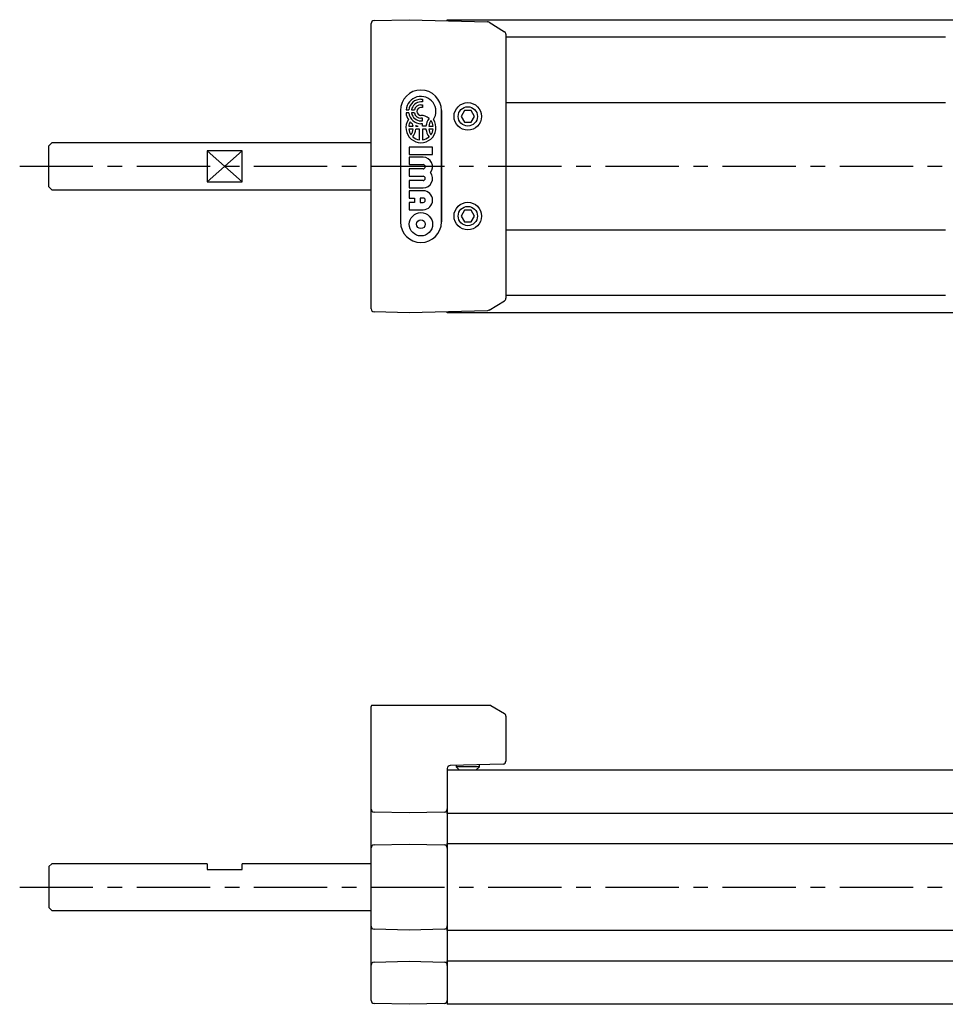
# Model space of a CAD drawing. Extents: x 1 to 604, y 0 to 315.
# Drawn here: x 115 to 273, y 147 to 315 of the extents above; entities that cross this region are included whole.
import ezdxf

# ---------------------------------------------------------------- set-up
doc = ezdxf.new("R2010")
doc.units = 0
doc.header["$LTSCALE"] = 10
doc.linetypes.add('CENTER', pattern=[2, 1.25, -0.25, 0.25, -0.25])
doc.layers.get('0').update_dxf_attribs({"linetype": 'CONTINUOUS'})
doc.layers.add('1', color=1, linetype='CENTER')
doc.layers.add('3', color=3, linetype='CONTINUOUS')

msp = doc.modelspace()

# ---------------------------------------------------------------- linework, layer by layer
for p, q in [((175.26, 266.1), (175.26, 314.79)), ((175.75, 315.29), (181.76, 315.44)), ((181.76, 315.44), (195.13, 315.09)), ((188.26, 315.44), (413.26, 315.44)), ((188.26, 315.27), (188.26, 315.44)), ((195.38, 315.02), (198.02, 313.4)), ((198.26, 312.97), (198.26, 267.91)), ((273.28, 312.44), (198.26, 312.44)), ((198.26, 301.34), (273.28, 301.34)), ((191.18, 299.94), (190.61, 298.94)), ((192.34, 299.94), (191.18, 299.94)), ((192.92, 298.94), (192.34, 299.94)), ((190.61, 298.94), (191.18, 297.94)), ((191.18, 297.94), (192.34, 297.94)), ((192.34, 297.94), (192.92, 298.94)), ((120.76, 294.44), (120.26, 293.94)), ((175.26, 294.44), (120.76, 294.44)), ((120.26, 286.94), (120.26, 293.94)), ((153.26, 293.09), (147.26, 293.09)), ((147.26, 293.09), (147.26, 287.8)), ((153.26, 287.8), (153.26, 293.09)), ((147.26, 287.8), (153.26, 287.8)), ((120.26, 286.94), (120.76, 286.44)), ((120.76, 286.44), (175.26, 286.44)), ((191.18, 282.94), (190.61, 281.94)), ((192.34, 282.94), (191.18, 282.94)), ((192.92, 281.94), (192.34, 282.94)), ((190.61, 281.94), (191.18, 280.94)), ((191.18, 280.94), (192.34, 280.94)), ((192.34, 280.94), (192.92, 281.94)), ((273.28, 279.54), (198.26, 279.54)), ((195.38, 265.87), (198.02, 267.49)), ((198.26, 268.44), (273.28, 268.44)), ((181.76, 265.44), (175.75, 265.6)), ((195.13, 265.79), (181.76, 265.44)), ((188.26, 265.44), (188.26, 265.61)), ((413.26, 265.44), (188.26, 265.44)), ((175.26, 148.1), (175.26, 198.24)), ((195.71, 198.44), (175.3, 198.44)), ((195.71, 198.44), (198.02, 197.05)), ((198.26, 196.62), (198.26, 188.93)), ((197.78, 188.43), (188.75, 188.19)), ((189.76, 188.22), (189.76, 187.99)), ((193.76, 187.99), (193.76, 188.33)), ((188.26, 187.69), (188.26, 147.44)), ((188.26, 187.44), (413.26, 187.44)), ((189.76, 187.99), (190.31, 187.44)), ((193.76, 187.99), (189.76, 187.99)), ((193.21, 187.44), (193.76, 187.99)), ((175.26, 180.75), (175.26, 181.05)), ((181.76, 180.09), (175.75, 180.25)), ((187.78, 180.25), (181.76, 180.09)), ((188.26, 180.02), (188.26, 180.82)), ((413.26, 180.02), (188.26, 180.02)), ((175.75, 174.64), (181.76, 174.79)), ((181.76, 174.79), (187.78, 174.64)), ((188.26, 174.87), (413.26, 174.87)), ((188.26, 174.07), (188.26, 174.87)), ((175.26, 173.84), (175.26, 174.14)), ((120.76, 171.44), (120.26, 170.94)), ((147.26, 171.44), (120.76, 171.44)), ((147.26, 171.44), (147.26, 170.44)), ((175.26, 171.44), (153.26, 171.44)), ((153.26, 170.44), (153.26, 171.44)), ((120.26, 170.94), (120.26, 163.94)), ((147.26, 170.44), (153.26, 170.44)), ((120.26, 163.94), (120.76, 163.44)), ((120.76, 163.44), (175.26, 163.44)), ((175.26, 160.75), (175.26, 161.05)), ((181.76, 160.09), (175.75, 160.25)), ((187.78, 160.25), (181.76, 160.09)), ((188.26, 160.02), (188.26, 160.82)), ((413.26, 160.02), (188.26, 160.02)), ((175.75, 154.64), (181.76, 154.79)), ((181.76, 154.79), (187.78, 154.64)), ((188.26, 154.87), (413.26, 154.87)), ((188.26, 154.07), (188.26, 154.87)), ((175.26, 153.84), (175.26, 154.14)), ((181.76, 147.44), (175.75, 147.6)), ((187.78, 147.6), (181.76, 147.44)), ((413.26, 147.44), (188.26, 147.44))]:
    msp.add_line(p, q)
at = {"flags": 128}
for points in [[(195.38, 315.02), (195.26, 315.07), (195.13, 315.09)], [(195.38, 265.87), (195.26, 265.81), (195.13, 265.79)]]:
    msp.add_lwpolyline(points, dxfattribs=at)
for centre, radius in [((191.76, 298.94), 2.35), ((191.76, 298.94), 1.65), ((191.76, 281.94), 2.35), ((191.76, 281.94), 1.65)]:
    msp.add_circle(centre, radius)
for centre, start, end in [((175.76, 314.79), 91.5, 180), ((197.76, 312.97), 0.0006, 58.5002), ((197.76, 267.91), 301.4998, 359.9994), ((175.76, 266.1), 180, 268.5), ((175.76, 198.24), 156.4218, 180), ((197.76, 196.62), 0.0008, 58.8957), ((188.76, 187.69), 91.5, 180), ((197.76, 188.93), 271.5, 0), ((175.76, 180.75), 180, 268.5), ((187.76, 180.75), 271.5, 0), ((175.76, 174.14), 91.5, 180), ((187.76, 174.14), 0, 88.5), ((175.76, 160.75), 180, 268.5), ((187.76, 160.75), 271.5, 0), ((175.76, 154.14), 91.5, 180), ((187.76, 154.14), 0, 88.5), ((175.76, 148.1), 180, 268.5), ((187.76, 148.1), 271.5, 0)]:
    msp.add_arc(centre, 0.5, start, end)
at = {"layer": '1'}
for p, q in [((115.26, 290.44), (493.76, 290.44)), ((115.26, 167.44), (493.76, 167.44))]:
    msp.add_line(p, q, dxfattribs=at)
at = {"layer": '3'}
for p, q in [((183.76, 301.87), (184.02, 301.87)), ((184.02, 301.41), (183.76, 301.41)), ((183.76, 300.94), (184.02, 300.94)), ((184.02, 301.87), (184.02, 301.41)), ((184.02, 300.94), (184.02, 300.47)), ((180.26, 299.94), (180.26, 280.94)), ((180.26, 299.94), (180.26, 280.94)), ((181.22, 300.04), (181.69, 300.04)), ((181.69, 299.53), (181.22, 299.53)), ((182.16, 300.04), (182.64, 300.04)), ((182.64, 299.53), (182.16, 299.53)), ((184.02, 300.47), (183.76, 300.47)), ((187.26, 299.94), (187.26, 280.94)), ((187.26, 280.94), (187.26, 299.94)), ((184.02, 298.64), (183.76, 298.64)), ((183.76, 298.17), (184.02, 298.17)), ((184.02, 297.7), (183.76, 297.7)), ((184.02, 298.17), (184.02, 298.64)), ((184.02, 297.27), (184.02, 297.7)), ((181.69, 297.27), (182.43, 297.27)), ((182.43, 296.76), (181.69, 296.76)), ((182.9, 297.27), (183.3, 297.27)), ((183.51, 296.76), (182.9, 296.76)), ((183.51, 294.95), (183.51, 296.76)), ((184.63, 297.27), (184.02, 297.27)), ((184.63, 296.76), (184.02, 296.76)), ((184.02, 296.76), (184.02, 294.95)), ((185.1, 297.27), (185.83, 297.27)), ((185.83, 296.76), (185.1, 296.76)), ((147.26, 293.09), (153.26, 287.8)), ((147.26, 287.8), (153.26, 293.09)), ((181.77, 293.71), (181.77, 292.46)), ((185.75, 293.71), (181.77, 293.71)), ((181.77, 292.46), (185.75, 292.46)), ((185.75, 292.46), (185.75, 293.71)), ((184.13, 291.97), (181.77, 291.97)), ((181.77, 291.97), (181.77, 290.72)), ((181.77, 290.72), (184.13, 290.72)), ((181.77, 289.98), (181.77, 288.74)), ((184.13, 289.98), (181.77, 289.98)), ((181.77, 288.74), (184.13, 288.74)), ((181.77, 287.99), (181.77, 286.75)), ((184.13, 287.99), (181.77, 287.99)), ((181.77, 286.75), (184.13, 286.75)), ((181.77, 286.25), (181.77, 285.01)), ((184.13, 286.25), (181.77, 286.25)), ((181.77, 285.01), (182.64, 285.01)), ((181.77, 284.26), (181.77, 283.02)), ((182.64, 284.26), (181.77, 284.26)), ((182.64, 285.01), (182.64, 284.26)), ((184.13, 285.01), (183.64, 285.01)), ((183.64, 285.01), (183.64, 284.26)), ((183.64, 284.26), (184.13, 284.26)), ((181.77, 283.02), (184.13, 283.02))]:
    msp.add_line(p, q, dxfattribs=at)
for radius in [1.99, 0.745]:
    msp.add_circle((183.76, 280.54), radius, dxfattribs=at)
for centre, radius, start, end in [((183.76, 299.94), 3.5, 0, 180), ((183.76, 299.94), 3.5, 0, 180), ((183.76, 299.79), 2.56, 327.2028, 174.2608), ((183.76, 299.79), 2.09, 90, 172.9665), ((183.76, 299.79), 1.62, 90, 170.9153), ((183.76, 299.79), 1.15, 90, 167.1604), ((183.76, 299.79), 2.56, 185.7392, 212.7972), ((183.76, 299.79), 2.09, 187.0335, 270), ((183.76, 299.79), 1.62, 189.0847, 270), ((183.76, 299.79), 1.15, 192.8396, 270), ((183.76, 299.79), 0.682, 90, 270), ((183.76, 297.02), 2.09, 48.4409, 90), ((183.76, 297.02), 2.56, 147.2028, 32.7972), ((183.76, 297.02), 2.09, 151.6381, 172.9665), ((183.76, 299.79), 2.56, 224.0579, 236.1703), ((180.35, 297.02), 2.09, 7.0335, 18.0202), ((183.76, 299.79), 2.56, 249.8916, 259.5247), ((180.35, 297.02), 2.56, 5.7392, 8.2961), ((187.17, 297.02), 2.56, 142.3318, 174.2608), ((187.17, 297.02), 2.09, 144.7187, 172.9665), ((183.76, 297.02), 2.09, 7.0335, 35.2813), ((183.76, 297.02), 2.09, 187.0335, 215.2813), ((180.35, 297.02), 2.09, 324.7187, 352.9665), ((180.35, 297.02), 2.56, 322.3318, 354.2608), ((187.17, 297.02), 2.56, 185.7392, 217.6682), ((187.17, 297.02), 2.09, 187.0335, 215.2813), ((183.76, 297.02), 2.09, 324.7187, 352.9665), ((183.76, 297.02), 2.09, 228.4409, 262.9665), ((183.76, 297.02), 2.09, 277.0335, 311.5591), ((184.13, 290.35), 1.62, 322.0201, 90), ((184.13, 290.35), 0.373, 270, 90), ((184.13, 288.36), 1.62, 270, 37.9799), ((184.13, 288.36), 0.373, 270, 90), ((184.13, 284.64), 1.62, 270, 90), ((184.13, 284.64), 0.373, 269.9999, 90), ((183.76, 280.94), 3.5, 180, 0), ((183.76, 280.94), 3.5, 180, 0)]:
    msp.add_arc(centre, radius, start, end, dxfattribs=at)

doc.saveas('drawing.dxf')
